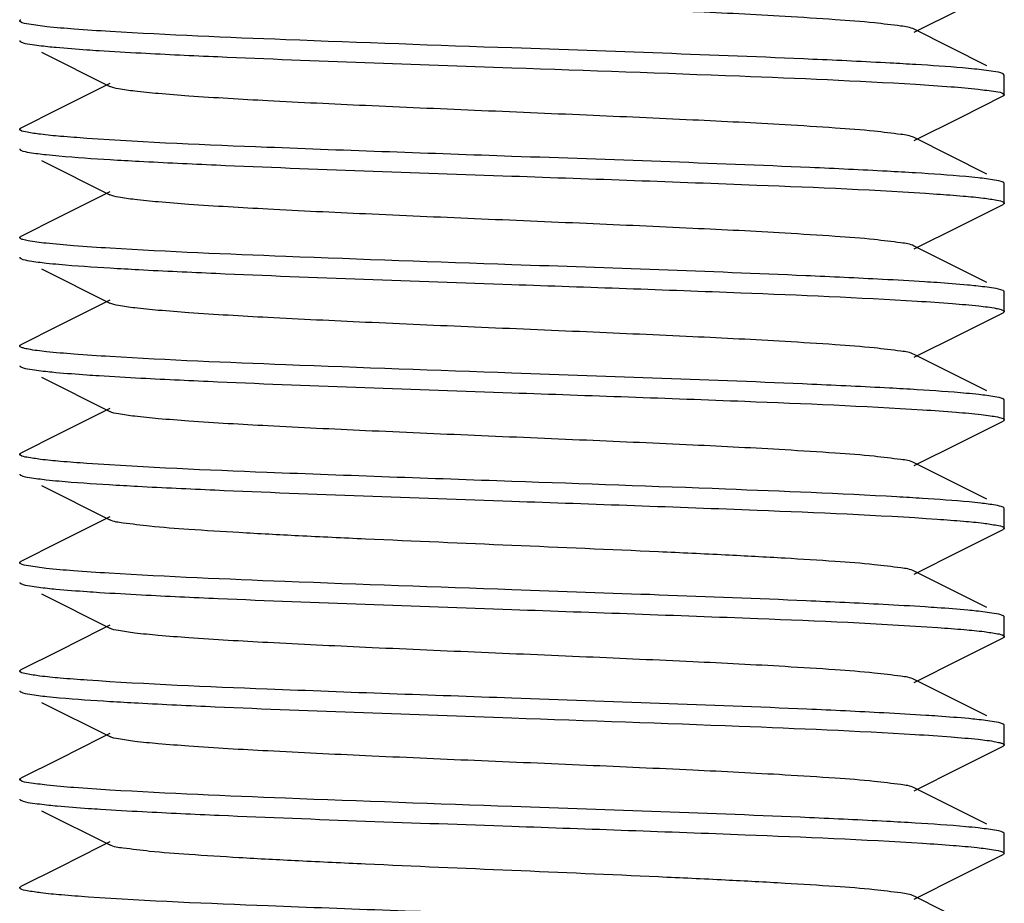
# Model space of a CAD drawing. Units: millimetres. Extents: x 18687 to 23553, y 1675 to 8407.
# Drawn here: x 19519 to 19529, y 6067 to 6076 of the extents above; entities that cross this region are included whole.
import ezdxf

# ---------------------------------------------------------------- set-up
doc = ezdxf.new("R2010")
doc.units = ezdxf.units.MM

# ---------------------------------------------------------------- blocks, each defined once
blk = doc.blocks.new('A$C7E9E49E5')
for p, q in [((375.5851, 205.5101), (376.054, 205.7453)), ((376.3234, 205.1696), (375.5851, 205.5399)), ((366.5078, 205.4153), (366.5123, 205.4128)), ((366.722, 205.3076), (367.4149, 204.9601)), ((376.5, 205.075), (376.4878, 205.0872)), ((376.5, 204.875), (376.5, 205.075)), ((367.3282, 204.9464), (366.9006, 204.7319)), ((367.4149, 204.9899), (367.3282, 204.9464)), ((376.054, 204.6453), (376.4878, 204.8628)), ((366.9006, 204.7319), (366.5122, 204.5372)), ((375.5851, 204.4101), (376.054, 204.6453)), ((376.3234, 204.0696), (375.5851, 204.4399)), ((366.722, 204.2076), (367.4149, 203.8601)), ((376.5, 203.775), (376.5, 203.975)), ((367.3282, 203.8464), (366.9006, 203.6319)), ((367.4149, 203.8899), (367.3282, 203.8464)), ((376.054, 203.5453), (376.4878, 203.7628)), ((366.9006, 203.6319), (366.5122, 203.4372)), ((375.5851, 203.3101), (376.054, 203.5453)), ((366.5077, 203.4347), (366.5123, 203.4372)), ((376.3234, 202.9696), (375.5851, 203.3399)), ((366.722, 203.1076), (367.4149, 202.7601)), ((376.4925, 202.8845), (376.4877, 202.8872)), ((376.5, 202.675), (376.5, 202.875)), ((367.3282, 202.7464), (366.9006, 202.5319)), ((367.4149, 202.7899), (367.3282, 202.7464)), ((376.054, 202.4453), (376.4878, 202.6628)), ((376.4931, 202.6659), (376.4878, 202.6628)), ((366.9006, 202.5319), (366.5122, 202.3372)), ((375.5851, 202.2101), (376.054, 202.4453)), ((376.3234, 201.8696), (375.5851, 202.2399)), ((366.5071, 202.1157), (366.5123, 202.1128)), ((366.722, 202.0076), (367.4149, 201.6601)), ((376.5, 201.575), (376.5, 201.775)), ((367.3282, 201.6464), (366.9006, 201.4319)), ((367.4149, 201.6899), (367.3282, 201.6464)), ((376.054, 201.3453), (376.4878, 201.5628)), ((376.5, 201.575), (376.4878, 201.5628)), ((366.9006, 201.4319), (366.5122, 201.2372)), ((375.5851, 201.1101), (376.054, 201.3453)), ((376.3234, 200.7696), (375.5851, 201.1399)), ((366.722, 200.9076), (367.4149, 200.5601)), ((376.5, 200.475), (376.5, 200.675)), ((367.3282, 200.5464), (366.9006, 200.3319)), ((367.4149, 200.5899), (367.3282, 200.5464)), ((376.054, 200.2453), (376.4878, 200.4628)), ((366.9006, 200.3319), (366.5122, 200.1372)), ((375.5851, 200.0101), (376.054, 200.2453)), ((376.3234, 199.6696), (375.5851, 200.0399)), ((366.722, 199.8076), (367.4149, 199.4601)), ((376.4923, 199.5847), (376.4877, 199.5872)), ((376.5, 199.375), (376.5, 199.575)), ((367.3282, 199.4464), (366.9006, 199.2319)), ((367.4149, 199.4899), (367.3282, 199.4464)), ((376.054, 199.1453), (376.4878, 199.3628)), ((366.9006, 199.2319), (366.5122, 199.0372)), ((375.5851, 198.9101), (376.054, 199.1453)), ((366.5075, 199.0345), (366.5123, 199.0372)), ((376.3234, 198.5696), (375.5851, 198.9399)), ((366.722, 198.7076), (367.4149, 198.3601)), ((376.5, 198.275), (376.5, 198.475)), ((367.3282, 198.3464), (366.9006, 198.1319)), ((367.4149, 198.3899), (367.3282, 198.3464)), ((376.054, 198.0453), (376.4878, 198.2628)), ((376.493, 198.2658), (376.4877, 198.2628)), ((366.9006, 198.1319), (366.5122, 197.9372)), ((375.5851, 197.8101), (376.054, 198.0453)), ((376.3234, 197.4696), (375.5851, 197.8399)), ((366.5074, 197.7155), (366.5123, 197.7128)), ((366.722, 197.6076), (367.4149, 197.2601)), ((376.5, 197.175), (376.5, 197.375)), ((367.3282, 197.2464), (366.9006, 197.0319)), ((367.4149, 197.2899), (367.3282, 197.2464)), ((376.054, 196.9453), (376.4878, 197.1628)), ((376.5, 197.175), (376.4878, 197.1628)), ((366.9006, 197.0319), (366.5122, 196.8372)), ((375.5851, 196.7101), (376.054, 196.9453)), ((376.3234, 196.3696), (375.5851, 196.7399))]:
    blk.add_line(p, q)
for centre, radius, start, end in [((373.2235, 166.2581), 38.996, 86.50485, 86.88608), ((369.8887, 245.0551), 40.9125, 266.53973, 266.95052), ((373.1852, 164.524), 39.6313, 86.50742, 86.92534), ((369.8833, 243.8611), 40.8184, 266.53833, 266.94686), ((373.2519, 163.467), 38.4864, 86.47823, 86.90041), ((369.8448, 240.9938), 40.15, 266.52112, 266.93508), ((373.4627, 165.9071), 34.94, 86.37981, 86.80927), ((369.867, 239.1823), 40.5391, 266.53349, 266.93872), ((373.1678, 157.6236), 39.9322, 86.5158, 86.92992)]:
    blk.add_arc(centre, radius, start, end)
for points, knots in [([(375.5851, 205.5399), (375.5438, 205.5607), (375.4045, 205.5781), (375.1393, 205.6123), (374.7452, 205.6406), (374.1311, 205.6799), (373.2887, 205.7218), (372.2377, 205.7688), (371.1296, 205.8156), (370.0502, 205.8624), (369.0825, 205.9091), (368.3809, 205.9492), (367.931, 205.9842), (367.6922, 206.0066), (367.5285, 206.0307), (367.4421, 206.0465), (367.4149, 206.0601)], [0, 0, 0, 0, 0.016924, 0.050159, 0.098791, 0.161145, 0.275699, 0.407508, 0.546429, 0.681774, 0.803137, 0.901195, 0.939042, 0.968451, 0.988843, 1, 1, 1, 1]), ([(366.5001, 205.625), (366.5001, 205.6262), (366.501, 205.629), (366.503, 205.6311), (366.5042, 205.6321)], [0, 0, 0, 0, 0.440195, 1, 1, 1, 1]), ([(366.507, 205.6158), (366.5051, 205.6171), (366.5019, 205.6195), (366.5001, 205.6234), (366.5001, 205.625)], [0, 0, 0, 0, 0.585024, 1, 1, 1, 1]), ([(366.5042, 205.6321), (366.5053, 205.6331), (366.5079, 205.6349), (366.5107, 205.6365), (366.5122, 205.6372)], [0, 0, 0, 0, 0.452986, 1, 1, 1, 1]), ([(367.4185, 205.5172), (367.2968, 205.5246), (367.0833, 205.5393), (366.8061, 205.5603), (366.6269, 205.587), (366.5319, 205.5992), (366.507, 205.6158)], [0, 0, 0, 0, 0.398123, 0.700687, 0.902251, 1, 1, 1, 1]), ([(371.5, 205.35), (370.7339, 205.3768), (369.3732, 205.425), (368.0125, 205.4812), (367.4185, 205.5172)], [0, 0, 0, 0, 0.562934, 1, 1, 1, 1]), ([(366.5001, 205.4249), (366.5001, 205.4232), (366.5022, 205.4191), (366.5057, 205.4166), (366.5078, 205.4153)], [0, 0, 0, 0, 0.409522, 1, 1, 1, 1]), ([(366.5123, 205.4128), (366.5406, 205.3985), (366.6345, 205.3846), (366.7253, 205.3719), (366.7859, 205.3655)], [0, 0, 0, 0, 0.342497, 1, 1, 1, 1]), ([(366.7859, 205.3655), (366.8138, 205.3626), (366.9457, 205.3497), (367.0779, 205.3397), (367.1821, 205.3325)], [0, 0, 0, 0, 0.211747, 1, 1, 1, 1]), ([(367.1821, 205.3325), (367.2234, 205.3296), (367.4067, 205.3174), (367.5901, 205.307), (367.7323, 205.2994)], [0, 0, 0, 0, 0.225182, 1, 1, 1, 1]), ([(367.7323, 205.2994), (367.9927, 205.2855), (369.2483, 205.2273), (370.5045, 205.1849), (371.5, 205.15)], [0, 0, 0, 0, 0.2075, 1, 1, 1, 1]), ([(375.3419, 205.1966), (375.0795, 205.2109), (373.7993, 205.2712), (372.5183, 205.3143), (371.5, 205.35)], [0, 0, 0, 0, 0.204985, 1, 1, 1, 1]), ([(371.5, 205.15), (372.2706, 205.123), (373.6374, 205.0746), (375.004, 205.0181), (375.5995, 204.9817)], [0, 0, 0, 0, 0.563791, 1, 1, 1, 1]), ([(376.1973, 205.1362), (376.157, 205.1403), (375.9585, 205.1587), (375.7595, 205.1719), (375.6009, 205.1816)], [0, 0, 0, 0, 0.20299, 1, 1, 1, 1]), ([(376.4877, 205.0872), (376.4578, 205.1022), (376.3581, 205.1163), (376.2618, 205.1296), (376.1973, 205.1362)], [0, 0, 0, 0, 0.340479, 1, 1, 1, 1]), ([(375.585, 204.4399), (375.5438, 204.4607), (375.4045, 204.4781), (375.1393, 204.5123), (374.7451, 204.5406), (374.131, 204.5799), (373.2886, 204.6218), (372.2376, 204.6688), (371.1296, 204.7156), (370.0502, 204.7624), (369.0825, 204.8091), (368.3808, 204.8492), (367.931, 204.8842), (367.6922, 204.9066), (367.5285, 204.9306), (367.4422, 204.9465), (367.4149, 204.9601)], [0, 0, 0, 0, 0.016905, 0.050156, 0.098785, 0.161141, 0.2757, 0.407509, 0.54643, 0.681777, 0.803144, 0.901204, 0.939046, 0.968455, 0.988852, 1, 1, 1, 1]), ([(375.5995, 204.9817), (375.7201, 204.9743), (375.9309, 204.9594), (376.2049, 204.939), (376.3787, 204.9114), (376.4721, 204.9003), (376.4947, 204.883)], [0, 0, 0, 0, 0.401457, 0.705099, 0.905489, 1, 1, 1, 1]), ([(376.4943, 204.8667), (376.4933, 204.866), (376.4912, 204.8646), (376.489, 204.8634), (376.4878, 204.8628)], [0, 0, 0, 0, 0.465017, 1, 1, 1, 1]), ([(376.4999, 204.875), (376.4999, 204.8735), (376.4985, 204.8701), (376.4959, 204.8679), (376.4943, 204.8667)], [0, 0, 0, 0, 0.425544, 1, 1, 1, 1]), ([(376.4947, 204.883), (376.4962, 204.8819), (376.4987, 204.8797), (376.4999, 204.8764), (376.4999, 204.875)], [0, 0, 0, 0, 0.570748, 1, 1, 1, 1]), ([(366.5001, 204.5249), (366.5001, 204.5262), (366.501, 204.5289), (366.5029, 204.531), (366.504, 204.532)], [0, 0, 0, 0, 0.441622, 1, 1, 1, 1]), ([(366.5078, 204.5153), (366.5057, 204.5166), (366.5022, 204.5191), (366.5001, 204.5232), (366.5001, 204.5249)], [0, 0, 0, 0, 0.590478, 1, 1, 1, 1]), ([(366.504, 204.532), (366.5051, 204.533), (366.5078, 204.5349), (366.5107, 204.5364), (366.5122, 204.5372)], [0, 0, 0, 0, 0.451692, 1, 1, 1, 1]), ([(367.1821, 204.4325), (367.093, 204.4387), (366.9364, 204.4508), (366.7329, 204.4693), (366.5986, 204.4904), (366.5277, 204.5027), (366.5078, 204.5153)], [0, 0, 0, 0, 0.393633, 0.693497, 0.896191, 1, 1, 1, 1]), ([(371.5, 204.25), (370.6701, 204.2791), (369.2305, 204.3308), (367.7908, 204.3902), (367.1821, 204.4325)], [0, 0, 0, 0, 0.576424, 1, 1, 1, 1]), ([(366.5001, 204.3251), (366.5001, 204.3238), (366.501, 204.321), (366.503, 204.3189), (366.5042, 204.3179)], [0, 0, 0, 0, 0.439819, 1, 1, 1, 1]), ([(366.5042, 204.3179), (366.5053, 204.3169), (366.5079, 204.3151), (366.5107, 204.3135), (366.5123, 204.3128)], [0, 0, 0, 0, 0.45318, 1, 1, 1, 1]), ([(366.5123, 204.3128), (366.5392, 204.2992), (366.6275, 204.2856), (366.7132, 204.2733), (366.7702, 204.2672)], [0, 0, 0, 0, 0.344633, 1, 1, 1, 1]), ([(366.7702, 204.2672), (366.8128, 204.2626), (367.0289, 204.2419), (367.2455, 204.2277), (367.4194, 204.2171)], [0, 0, 0, 0, 0.197211, 1, 1, 1, 1]), ([(367.7122, 204.2005), (367.9733, 204.1865), (369.2355, 204.1277), (370.4984, 204.0851), (371.5, 204.05)], [0, 0, 0, 0, 0.206863, 1, 1, 1, 1]), ([(375.3109, 204.0983), (375.0493, 204.1124), (373.7793, 204.1718), (372.5087, 204.2147), (371.5, 204.25)], [0, 0, 0, 0, 0.206079, 1, 1, 1, 1]), ([(371.5, 204.05), (372.3286, 204.021), (373.7668, 203.9694), (375.205, 203.9099), (375.8135, 203.8678)], [0, 0, 0, 0, 0.576138, 1, 1, 1, 1]), ([(376.2335, 204.0324), (376.1919, 204.0369), (375.9809, 204.0573), (375.7693, 204.0713), (375.5995, 204.0817)], [0, 0, 0, 0, 0.197448, 1, 1, 1, 1]), ([(376.4878, 203.9872), (376.4612, 204.0006), (376.3741, 204.0142), (376.2896, 204.0263), (376.2335, 204.0324)], [0, 0, 0, 0, 0.345152, 1, 1, 1, 1]), ([(376.4947, 203.983), (376.4937, 203.9838), (376.4914, 203.9853), (376.4891, 203.9866), (376.4878, 203.9872)], [0, 0, 0, 0, 0.462011, 1, 1, 1, 1]), ([(376.4999, 203.975), (376.4999, 203.9764), (376.4987, 203.9797), (376.4962, 203.9819), (376.4947, 203.983)], [0, 0, 0, 0, 0.429252, 1, 1, 1, 1]), ([(375.585, 203.3399), (375.5438, 203.3606), (375.4045, 203.3782), (375.1393, 203.4122), (374.7451, 203.4407), (374.131, 203.4799), (373.2886, 203.5218), (372.2376, 203.5688), (371.1296, 203.6156), (370.0501, 203.6624), (369.0825, 203.7091), (368.3808, 203.7492), (367.931, 203.7842), (367.6921, 203.8066), (367.5285, 203.8306), (367.4422, 203.8465), (367.415, 203.8601)], [0, 0, 0, 0, 0.016896, 0.050158, 0.098778, 0.161143, 0.275702, 0.407509, 0.54643, 0.681782, 0.803152, 0.901208, 0.939052, 0.968454, 0.988863, 1, 1, 1, 1]), ([(375.8135, 203.8678), (375.9034, 203.8616), (376.0614, 203.8493), (376.2666, 203.8308), (376.4015, 203.8095), (376.4728, 203.7973), (376.4925, 203.7845)], [0, 0, 0, 0, 0.394435, 0.694609, 0.897045, 1, 1, 1, 1]), ([(376.495, 203.7673), (376.494, 203.7665), (376.4916, 203.7648), (376.4891, 203.7635), (376.4877, 203.7628)], [0, 0, 0, 0, 0.45917, 1, 1, 1, 1]), ([(376.4925, 203.7845), (376.4946, 203.7832), (376.4979, 203.7808), (376.4999, 203.7768), (376.4999, 203.7751)], [0, 0, 0, 0, 0.587727, 1, 1, 1, 1]), ([(376.4999, 203.7751), (376.4999, 203.7737), (376.4988, 203.7706), (376.4964, 203.7684), (376.495, 203.7673)], [0, 0, 0, 0, 0.432521, 1, 1, 1, 1]), ([(366.5001, 203.4251), (366.5001, 203.4268), (366.5021, 203.4309), (366.5056, 203.4333), (366.5077, 203.4347)], [0, 0, 0, 0, 0.41038, 1, 1, 1, 1]), ([(366.5042, 203.4179), (366.503, 203.4189), (366.501, 203.421), (366.5001, 203.4238), (366.5001, 203.4251)], [0, 0, 0, 0, 0.560181, 1, 1, 1, 1]), ([(367.4194, 203.3171), (367.2953, 203.3247), (367.0775, 203.3387), (366.7999, 203.3632), (366.6264, 203.3829), (366.5399, 203.4023), (366.5118, 203.4113), (366.5042, 203.4179)], [0, 0, 0, 0, 0.403957, 0.708506, 0.907956, 0.967248, 1, 1, 1, 1]), ([(371.5, 203.15), (370.7343, 203.1768), (369.3738, 203.225), (368.0135, 203.2811), (367.4194, 203.3171)], [0, 0, 0, 0, 0.562823, 1, 1, 1, 1]), ([(366.5001, 203.225), (366.5001, 203.2236), (366.5013, 203.2204), (366.5037, 203.2182), (366.5052, 203.2171)], [0, 0, 0, 0, 0.43026, 1, 1, 1, 1]), ([(366.5052, 203.2171), (366.5062, 203.2163), (366.5085, 203.2148), (366.5109, 203.2134), (366.5122, 203.2128)], [0, 0, 0, 0, 0.461179, 1, 1, 1, 1]), ([(366.5122, 203.2128), (366.5393, 203.1992), (366.6282, 203.1855), (366.7144, 203.1732), (366.7718, 203.167)], [0, 0, 0, 0, 0.344418, 1, 1, 1, 1]), ([(366.7718, 203.167), (366.8142, 203.1624), (367.0295, 203.1418), (367.2454, 203.1277), (367.4186, 203.1172)], [0, 0, 0, 0, 0.197472, 1, 1, 1, 1]), ([(367.7092, 203.1006), (367.9703, 203.0866), (369.2335, 203.0278), (370.4974, 202.9851), (371.5, 202.95)], [0, 0, 0, 0, 0.206719, 1, 1, 1, 1]), ([(375.264, 203.0008), (375.0037, 203.0146), (373.7493, 203.0728), (372.4944, 203.1152), (371.5, 203.15)], [0, 0, 0, 0, 0.20762, 1, 1, 1, 1]), ([(375.8135, 202.9678), (375.7723, 202.9707), (375.5892, 202.9828), (375.406, 202.9932), (375.264, 203.0008)], [0, 0, 0, 0, 0.225336, 1, 1, 1, 1]), ([(371.5, 202.95), (372.275, 202.9229), (373.6472, 202.8742), (375.0194, 202.8175), (375.616, 202.7807)], [0, 0, 0, 0, 0.564695, 1, 1, 1, 1]), ([(376.2109, 202.9348), (376.1829, 202.9378), (376.0506, 202.9506), (375.918, 202.9606), (375.8135, 202.9678)], [0, 0, 0, 0, 0.211965, 1, 1, 1, 1]), ([(376.4877, 202.8872), (376.4591, 202.9017), (376.3641, 202.9155), (376.2722, 202.9284), (376.2109, 202.9348)], [0, 0, 0, 0, 0.342076, 1, 1, 1, 1]), ([(376.4999, 202.8751), (376.4999, 202.8768), (376.4979, 202.8808), (376.4946, 202.8832), (376.4925, 202.8845)], [0, 0, 0, 0, 0.412273, 1, 1, 1, 1]), ([(375.585, 202.2399), (375.5438, 202.2606), (375.4045, 202.2782), (375.1393, 202.3122), (374.7451, 202.3407), (374.131, 202.3799), (373.2886, 202.4218), (372.2376, 202.4688), (371.1296, 202.5156), (370.0501, 202.5624), (369.0825, 202.6091), (368.3808, 202.6492), (367.931, 202.6842), (367.6921, 202.7066), (367.5285, 202.7306), (367.4422, 202.7464), (367.415, 202.7601)], [0, 0, 0, 0, 0.016894, 0.050162, 0.098774, 0.161148, 0.275704, 0.407509, 0.546432, 0.681787, 0.803155, 0.901206, 0.939059, 0.968451, 0.988869, 1, 1, 1, 1]), ([(375.616, 202.7807), (375.7352, 202.7733), (375.9444, 202.7596), (376.2111, 202.7357), (376.3778, 202.7163), (376.4612, 202.6974), (376.4883, 202.6886), (376.4957, 202.6822)], [0, 0, 0, 0, 0.403568, 0.707805, 0.907307, 0.966839, 1, 1, 1, 1]), ([(376.4999, 202.675), (376.4999, 202.6734), (376.4982, 202.6695), (376.495, 202.6671), (376.4931, 202.6659)], [0, 0, 0, 0, 0.415883, 1, 1, 1, 1]), ([(376.4957, 202.6822), (376.4969, 202.6812), (376.499, 202.6791), (376.4999, 202.6762), (376.4999, 202.675)], [0, 0, 0, 0, 0.56078, 1, 1, 1, 1]), ([(366.5001, 202.325), (366.5001, 202.3265), (366.5016, 202.3301), (366.5044, 202.3324), (366.5061, 202.3336)], [0, 0, 0, 0, 0.422092, 1, 1, 1, 1]), ([(366.5052, 202.3171), (366.5037, 202.3182), (366.5013, 202.3204), (366.5001, 202.3236), (366.5001, 202.325)], [0, 0, 0, 0, 0.56974, 1, 1, 1, 1]), ([(367.4186, 202.2172), (367.2955, 202.2246), (367.0792, 202.2386), (366.8027, 202.2629), (366.6296, 202.2826), (366.5419, 202.3017), (366.5135, 202.3107), (366.5052, 202.3171)], [0, 0, 0, 0, 0.40168, 0.705435, 0.905662, 0.965945, 1, 1, 1, 1]), ([(366.5061, 202.3336), (366.507, 202.3343), (366.509, 202.3355), (366.5111, 202.3367), (366.5123, 202.3372)], [0, 0, 0, 0, 0.467871, 1, 1, 1, 1]), ([(371.5, 202.05), (370.734, 202.0768), (369.3733, 202.125), (368.0127, 202.1812), (367.4186, 202.2172)], [0, 0, 0, 0, 0.56292, 1, 1, 1, 1]), ([(366.5001, 202.125), (366.5001, 202.1233), (366.5019, 202.1194), (366.5051, 202.117), (366.5071, 202.1157)], [0, 0, 0, 0, 0.414364, 1, 1, 1, 1]), ([(366.5123, 202.1128), (366.5405, 202.0986), (366.6337, 202.0847), (366.724, 202.0721), (366.7842, 202.0657)], [0, 0, 0, 0, 0.34275, 1, 1, 1, 1]), ([(366.7842, 202.0657), (366.8122, 202.0627), (366.9447, 202.0498), (367.0774, 202.0398), (367.1822, 202.0325)], [0, 0, 0, 0, 0.211479, 1, 1, 1, 1]), ([(367.1822, 202.0325), (367.2233, 202.0296), (367.4061, 202.0175), (367.5891, 202.007), (367.7308, 201.9995)], [0, 0, 0, 0, 0.225233, 1, 1, 1, 1]), ([(367.7308, 201.9995), (367.9913, 201.9856), (369.2474, 201.9273), (370.5041, 201.8849), (371.5, 201.85)], [0, 0, 0, 0, 0.207454, 1, 1, 1, 1]), ([(375.3329, 201.8971), (375.0708, 201.9114), (373.7935, 201.9714), (372.5155, 202.0144), (371.5, 202.05)], [0, 0, 0, 0, 0.2053, 1, 1, 1, 1]), ([(371.5, 201.85), (372.2888, 201.8224), (373.6787, 201.773), (375.0685, 201.7155), (375.6689, 201.6774)], [0, 0, 0, 0, 0.567496, 1, 1, 1, 1]), ([(376.24, 201.8317), (376.1991, 201.8362), (375.9915, 201.8565), (375.7832, 201.8704), (375.616, 201.8807)], [0, 0, 0, 0, 0.197143, 1, 1, 1, 1]), ([(376.4878, 201.7872), (376.4618, 201.8003), (376.377, 201.8138), (376.2946, 201.8257), (376.24, 201.8317)], [0, 0, 0, 0, 0.346114, 1, 1, 1, 1]), ([(376.4957, 201.7822), (376.4946, 201.7831), (376.4921, 201.7849), (376.4893, 201.7865), (376.4878, 201.7872)], [0, 0, 0, 0, 0.453793, 1, 1, 1, 1]), ([(376.4999, 201.775), (376.4999, 201.7762), (376.499, 201.7791), (376.4969, 201.7812), (376.4957, 201.7822)], [0, 0, 0, 0, 0.43922, 1, 1, 1, 1]), ([(375.5851, 201.1399), (375.5439, 201.1606), (375.4046, 201.1782), (375.1394, 201.2122), (374.7452, 201.2407), (374.1311, 201.2799), (373.2887, 201.3218), (372.2377, 201.3688), (371.1297, 201.4156), (370.0502, 201.4624), (369.0825, 201.5091), (368.3808, 201.5492), (367.9311, 201.5842), (367.6921, 201.6066), (367.5285, 201.6306), (367.4421, 201.6464), (367.415, 201.6601)], [0, 0, 0, 0, 0.016904, 0.050169, 0.098774, 0.161148, 0.275698, 0.407502, 0.546427, 0.681782, 0.803148, 0.901198, 0.939061, 0.968446, 0.988866, 1, 1, 1, 1]), ([(375.6689, 201.6774), (375.7829, 201.6702), (375.982, 201.6564), (376.2125, 201.6359), (376.3516, 201.6182), (376.4223, 201.6068), (376.4679, 201.5953), (376.4924, 201.5866), (376.4978, 201.5801)], [0, 0, 0, 0, 0.40932, 0.715312, 0.827857, 0.912674, 0.969716, 1, 1, 1, 1]), ([(376.4978, 201.5801), (376.4985, 201.5794), (376.4996, 201.5778), (376.5, 201.5758), (376.5, 201.575)], [0, 0, 0, 0, 0.536505, 1, 1, 1, 1]), ([(366.5001, 201.225), (366.5001, 201.2263), (366.501, 201.2291), (366.5031, 201.2312), (366.5043, 201.2322)], [0, 0, 0, 0, 0.438708, 1, 1, 1, 1]), ([(366.5071, 201.2157), (366.5051, 201.217), (366.5019, 201.2194), (366.5001, 201.2233), (366.5001, 201.225)], [0, 0, 0, 0, 0.585636, 1, 1, 1, 1]), ([(366.5043, 201.2322), (366.5054, 201.2332), (366.508, 201.235), (366.5107, 201.2365), (366.5122, 201.2372)], [0, 0, 0, 0, 0.454227, 1, 1, 1, 1]), ([(367.1822, 201.1325), (367.0926, 201.1387), (366.9354, 201.151), (366.7312, 201.1694), (366.5973, 201.1908), (366.5265, 201.2029), (366.5071, 201.2157)], [0, 0, 0, 0, 0.395062, 0.695421, 0.897633, 1, 1, 1, 1]), ([(371.5, 200.95), (370.6701, 200.9791), (369.2306, 201.0308), (367.7909, 201.0902), (367.1822, 201.1325)], [0, 0, 0, 0, 0.576419, 1, 1, 1, 1]), ([(366.5001, 201.025), (366.5001, 201.0235), (366.5015, 201.0201), (366.5042, 201.0178), (366.5058, 201.0166)], [0, 0, 0, 0, 0.424857, 1, 1, 1, 1]), ([(366.5058, 201.0166), (366.5067, 201.0159), (366.5088, 201.0146), (366.511, 201.0134), (366.5122, 201.0128)], [0, 0, 0, 0, 0.465572, 1, 1, 1, 1]), ([(366.5122, 201.0128), (366.5392, 200.9992), (366.6277, 200.9855), (366.7135, 200.9733), (366.7706, 200.9671)], [0, 0, 0, 0, 0.344575, 1, 1, 1, 1]), ([(366.7706, 200.9671), (366.8125, 200.9626), (367.0248, 200.9422), (367.2377, 200.9282), (367.4084, 200.9178)], [0, 0, 0, 0, 0.197736, 1, 1, 1, 1]), ([(367.698, 200.9012), (367.9594, 200.8872), (369.2264, 200.828), (370.494, 200.7852), (371.5, 200.75)], [0, 0, 0, 0, 0.206384, 1, 1, 1, 1]), ([(375.4074, 200.793), (374.8281, 200.8255), (373.5255, 200.8788), (372.2228, 200.9247), (371.5, 200.95)], [0, 0, 0, 0, 0.445155, 1, 1, 1, 1]), ([(371.5, 200.75), (372.3303, 200.7209), (373.7703, 200.6692), (375.2104, 200.6097), (375.8192, 200.5674)], [0, 0, 0, 0, 0.576511, 1, 1, 1, 1]), ([(376.26, 200.7295), (376.2214, 200.7339), (376.0247, 200.7538), (375.8274, 200.7673), (375.6689, 200.7774)], [0, 0, 0, 0, 0.196382, 1, 1, 1, 1]), ([(376.4878, 200.6872), (376.4636, 200.6993), (376.3858, 200.7126), (376.31, 200.7237), (376.26, 200.7295)], [0, 0, 0, 0, 0.348985, 1, 1, 1, 1]), ([(376.4978, 200.6801), (376.4967, 200.6815), (376.4935, 200.6842), (376.4899, 200.6862), (376.4878, 200.6872)], [0, 0, 0, 0, 0.432743, 1, 1, 1, 1]), ([(376.5, 200.675), (376.5, 200.6758), (376.4996, 200.6778), (376.4985, 200.6794), (376.4978, 200.6801)], [0, 0, 0, 0, 0.463495, 1, 1, 1, 1]), ([(375.5851, 200.0399), (375.5438, 200.0606), (375.4045, 200.0782), (375.1393, 200.1122), (374.7451, 200.1407), (374.2415, 200.1729), (373.6429, 200.2042), (372.7187, 200.2481), (371.5, 200.3), (370.2813, 200.3519), (369.357, 200.3958), (368.7585, 200.4271), (368.2549, 200.4594), (367.8607, 200.4877), (367.5955, 200.5219), (367.4562, 200.5393), (367.4149, 200.5601)], [0, 0, 0, 0, 0.016914, 0.050168, 0.098786, 0.161159, 0.235136, 0.318214, 0.500005, 0.681799, 0.764863, 0.838856, 0.90121, 0.949844, 0.983087, 1, 1, 1, 1]), ([(375.8192, 200.5674), (375.9082, 200.5612), (376.0647, 200.5491), (376.2679, 200.5306), (376.4018, 200.5095), (376.4725, 200.4973), (376.4923, 200.4847)], [0, 0, 0, 0, 0.393876, 0.693819, 0.896428, 1, 1, 1, 1]), ([(376.4958, 200.4678), (376.4947, 200.4669), (376.4921, 200.4651), (376.4893, 200.4635), (376.4877, 200.4628)], [0, 0, 0, 0, 0.453424, 1, 1, 1, 1]), ([(376.4923, 200.4847), (376.4944, 200.4833), (376.4979, 200.4809), (376.4999, 200.4768), (376.4999, 200.4751)], [0, 0, 0, 0, 0.589485, 1, 1, 1, 1]), ([(376.4999, 200.4751), (376.4999, 200.4738), (376.499, 200.471), (376.497, 200.4689), (376.4958, 200.4678)], [0, 0, 0, 0, 0.439521, 1, 1, 1, 1]), ([(366.5001, 200.125), (366.5001, 200.1264), (366.5013, 200.1296), (366.5038, 200.1318), (366.5052, 200.133)], [0, 0, 0, 0, 0.429932, 1, 1, 1, 1]), ([(366.5058, 200.1166), (366.5042, 200.1178), (366.5015, 200.1201), (366.5001, 200.1235), (366.5001, 200.125)], [0, 0, 0, 0, 0.575143, 1, 1, 1, 1]), ([(366.5052, 200.133), (366.5062, 200.1337), (366.5085, 200.1353), (366.5109, 200.1366), (366.5122, 200.1372)], [0, 0, 0, 0, 0.46146, 1, 1, 1, 1]), ([(367.4084, 200.0178), (367.2872, 200.0252), (367.0749, 200.0401), (366.7992, 200.0607), (366.6233, 200.0881), (366.5291, 200.0995), (366.5058, 200.1166)], [0, 0, 0, 0, 0.400465, 0.703798, 0.904544, 1, 1, 1, 1]), ([(371.5, 199.85), (370.7314, 199.8769), (369.3673, 199.9252), (368.0033, 199.9816), (367.4084, 200.0178)], [0, 0, 0, 0, 0.563379, 1, 1, 1, 1]), ([(366.5001, 199.9251), (366.5001, 199.9237), (366.5012, 199.9206), (366.5036, 199.9184), (366.505, 199.9173)], [0, 0, 0, 0, 0.432363, 1, 1, 1, 1]), ([(366.505, 199.9173), (366.506, 199.9164), (366.5084, 199.9148), (366.5109, 199.9135), (366.5123, 199.9128)], [0, 0, 0, 0, 0.459301, 1, 1, 1, 1]), ([(366.5123, 199.9128), (366.5404, 199.8986), (366.6332, 199.8848), (366.723, 199.8722), (366.7829, 199.8658)], [0, 0, 0, 0, 0.342903, 1, 1, 1, 1]), ([(366.7829, 199.8658), (366.8112, 199.8628), (366.9453, 199.8497), (367.0796, 199.8396), (367.1857, 199.8322)], [0, 0, 0, 0, 0.211079, 1, 1, 1, 1]), ([(367.1857, 199.8322), (367.227, 199.8294), (367.4104, 199.8172), (367.5939, 199.8068), (367.7362, 199.7992)], [0, 0, 0, 0, 0.225283, 1, 1, 1, 1]), ([(367.7362, 199.7992), (367.9965, 199.7854), (369.2508, 199.7272), (370.5057, 199.6848), (371.5, 199.65)], [0, 0, 0, 0, 0.207627, 1, 1, 1, 1]), ([(375.2695, 199.7005), (375.009, 199.7144), (373.7529, 199.7726), (372.496, 199.8151), (371.5, 199.85)], [0, 0, 0, 0, 0.207442, 1, 1, 1, 1]), ([(375.8192, 199.6674), (375.778, 199.6703), (375.5948, 199.6825), (375.4116, 199.6929), (375.2695, 199.7005)], [0, 0, 0, 0, 0.225157, 1, 1, 1, 1]), ([(371.5, 199.65), (372.3324, 199.6209), (373.7748, 199.569), (375.2174, 199.5095), (375.8265, 199.4669)], [0, 0, 0, 0, 0.576993, 1, 1, 1, 1]), ([(376.2146, 199.6344), (376.1868, 199.6374), (376.0551, 199.6502), (375.9232, 199.6602), (375.8192, 199.6674)], [0, 0, 0, 0, 0.211746, 1, 1, 1, 1]), ([(376.4877, 199.5872), (376.4594, 199.6015), (376.3658, 199.6153), (376.2751, 199.6281), (376.2146, 199.6344)], [0, 0, 0, 0, 0.342567, 1, 1, 1, 1]), ([(376.4999, 199.5751), (376.4999, 199.5768), (376.4979, 199.5809), (376.4944, 199.5833), (376.4923, 199.5847)], [0, 0, 0, 0, 0.410515, 1, 1, 1, 1]), ([(375.5851, 198.9399), (375.5438, 198.9606), (375.4045, 198.9782), (375.1393, 199.0122), (374.7451, 199.0406), (374.131, 199.0799), (373.2886, 199.1218), (372.2376, 199.1688), (371.1296, 199.2156), (370.0501, 199.2624), (369.0825, 199.3091), (368.3808, 199.3492), (367.931, 199.3842), (367.6921, 199.4066), (367.5285, 199.4307), (367.4421, 199.4464), (367.4149, 199.4601)], [0, 0, 0, 0, 0.016922, 0.050165, 0.098792, 0.161155, 0.275704, 0.407511, 0.546435, 0.681781, 0.803138, 0.901189, 0.93905, 0.968443, 0.988845, 1, 1, 1, 1]), ([(375.8265, 199.4669), (375.9155, 199.4607), (376.0715, 199.4484), (376.274, 199.4301), (376.4056, 199.4085), (376.4755, 199.3967), (376.4939, 199.3836)], [0, 0, 0, 0, 0.397017, 0.697999, 0.899519, 1, 1, 1, 1]), ([(376.4948, 199.3671), (376.4938, 199.3663), (376.4915, 199.3648), (376.4891, 199.3634), (376.4878, 199.3628)], [0, 0, 0, 0, 0.461061, 1, 1, 1, 1]), ([(376.4939, 199.3836), (376.4956, 199.3824), (376.4984, 199.3801), (376.4999, 199.3765), (376.4999, 199.375)], [0, 0, 0, 0, 0.578025, 1, 1, 1, 1]), ([(376.4999, 199.375), (376.4999, 199.3736), (376.4987, 199.3704), (376.4963, 199.3682), (376.4948, 199.3671)], [0, 0, 0, 0, 0.430405, 1, 1, 1, 1]), ([(366.5001, 199.0251), (366.5001, 199.0268), (366.5021, 199.0308), (366.5054, 199.0332), (366.5075, 199.0345)], [0, 0, 0, 0, 0.412315, 1, 1, 1, 1]), ([(366.505, 199.0173), (366.5036, 199.0184), (366.5012, 199.0206), (366.5001, 199.0237), (366.5001, 199.0251)], [0, 0, 0, 0, 0.567637, 1, 1, 1, 1]), ([(367.1857, 198.9322), (367.0942, 198.9386), (366.9342, 198.9512), (366.7265, 198.9696), (366.5937, 198.9921), (366.5224, 199.0034), (366.505, 199.0173)], [0, 0, 0, 0, 0.400047, 0.702147, 0.90267, 1, 1, 1, 1]), ([(371.5, 198.75), (370.6711, 198.779), (369.2327, 198.8307), (367.7943, 198.8901), (367.1857, 198.9322)], [0, 0, 0, 0, 0.576187, 1, 1, 1, 1]), ([(366.5001, 198.825), (366.5001, 198.8234), (366.5018, 198.8196), (366.5049, 198.8172), (366.5068, 198.8159)], [0, 0, 0, 0, 0.416794, 1, 1, 1, 1]), ([(366.5068, 198.8159), (366.5076, 198.8154), (366.5094, 198.8143), (366.5113, 198.8133), (366.5122, 198.8128)], [0, 0, 0, 0, 0.472181, 1, 1, 1, 1]), ([(366.5122, 198.8128), (366.5398, 198.7989), (366.6307, 198.7851), (366.7187, 198.7727), (366.7773, 198.7664)], [0, 0, 0, 0, 0.343656, 1, 1, 1, 1]), ([(366.7773, 198.7664), (366.8195, 198.7619), (367.032, 198.7417), (367.245, 198.7277), (367.4158, 198.7174)], [0, 0, 0, 0, 0.198448, 1, 1, 1, 1]), ([(367.7021, 198.701), (367.9633, 198.687), (369.2289, 198.6279), (370.4952, 198.5852), (371.5, 198.55)], [0, 0, 0, 0, 0.206476, 1, 1, 1, 1]), ([(375.2777, 198.6001), (375.017, 198.614), (373.7581, 198.6725), (372.4985, 198.715), (371.5, 198.75)], [0, 0, 0, 0, 0.207175, 1, 1, 1, 1]), ([(375.8265, 198.5669), (375.7854, 198.5698), (375.6026, 198.582), (375.4196, 198.5925), (375.2777, 198.6001)], [0, 0, 0, 0, 0.224962, 1, 1, 1, 1]), ([(371.5, 198.55), (372.2694, 198.5231), (373.6346, 198.4747), (374.9996, 198.4183), (375.5946, 198.382)], [0, 0, 0, 0, 0.5636, 1, 1, 1, 1]), ([(376.2221, 198.5336), (376.1943, 198.5366), (376.0627, 198.5496), (375.9307, 198.5596), (375.8265, 198.5669)], [0, 0, 0, 0, 0.211042, 1, 1, 1, 1]), ([(376.4877, 198.4872), (376.4601, 198.5011), (376.3691, 198.5149), (376.2809, 198.5274), (376.2221, 198.5336)], [0, 0, 0, 0, 0.343583, 1, 1, 1, 1]), ([(376.4939, 198.4836), (376.493, 198.4843), (376.491, 198.4855), (376.4889, 198.4867), (376.4877, 198.4872)], [0, 0, 0, 0, 0.467965, 1, 1, 1, 1]), ([(376.4999, 198.475), (376.4999, 198.4765), (376.4984, 198.4801), (376.4956, 198.4824), (376.4939, 198.4836)], [0, 0, 0, 0, 0.421975, 1, 1, 1, 1]), ([(375.5851, 197.8399), (375.5438, 197.8607), (375.4045, 197.8781), (375.1393, 197.9123), (374.7451, 197.9406), (374.131, 197.9799), (373.2886, 198.0218), (372.2376, 198.0688), (371.1296, 198.1156), (370.0502, 198.1624), (369.0825, 198.2091), (368.3809, 198.2492), (367.931, 198.2842), (367.6921, 198.3066), (367.5285, 198.3307), (367.4421, 198.3464), (367.4149, 198.3601)], [0, 0, 0, 0, 0.01692, 0.050159, 0.098793, 0.161149, 0.275701, 0.40751, 0.546432, 0.681776, 0.803136, 0.901191, 0.939043, 0.968447, 0.988841, 1, 1, 1, 1]), ([(375.5946, 198.382), (375.7166, 198.3746), (375.9308, 198.3606), (376.204, 198.3364), (376.3747, 198.3168), (376.4603, 198.2976), (376.488, 198.2888), (376.4956, 198.2823)], [0, 0, 0, 0, 0.403471, 0.707783, 0.907358, 0.966892, 1, 1, 1, 1]), ([(376.4999, 198.275), (376.4999, 198.2734), (376.4981, 198.2695), (376.4949, 198.267), (376.493, 198.2658)], [0, 0, 0, 0, 0.414815, 1, 1, 1, 1]), ([(376.4956, 198.2823), (376.4969, 198.2812), (376.4989, 198.2791), (376.4999, 198.2763), (376.4999, 198.275)], [0, 0, 0, 0, 0.561785, 1, 1, 1, 1]), ([(366.5001, 197.925), (366.5001, 197.9263), (366.5011, 197.9291), (366.5031, 197.9312), (366.5044, 197.9323)], [0, 0, 0, 0, 0.438247, 1, 1, 1, 1]), ([(366.5068, 197.9159), (366.5049, 197.9172), (366.5018, 197.9196), (366.5001, 197.9234), (366.5001, 197.925)], [0, 0, 0, 0, 0.583206, 1, 1, 1, 1]), ([(366.5044, 197.9323), (366.5054, 197.9332), (366.508, 197.935), (366.5107, 197.9365), (366.5122, 197.9372)], [0, 0, 0, 0, 0.454598, 1, 1, 1, 1]), ([(367.4158, 197.8174), (367.2943, 197.8247), (367.0813, 197.8395), (366.8046, 197.8604), (366.6261, 197.8872), (366.5314, 197.8993), (366.5068, 197.9159)], [0, 0, 0, 0, 0.398547, 0.701247, 0.902662, 1, 1, 1, 1]), ([(371.5, 197.65), (370.7333, 197.6768), (369.3716, 197.7251), (368.0101, 197.7813), (367.4158, 197.8174)], [0, 0, 0, 0, 0.563067, 1, 1, 1, 1]), ([(366.5001, 197.7249), (366.5001, 197.7233), (366.5021, 197.7193), (366.5054, 197.7168), (366.5074, 197.7155)], [0, 0, 0, 0, 0.412654, 1, 1, 1, 1]), ([(366.5123, 197.7128), (366.5415, 197.6981), (366.6385, 197.6841), (366.7322, 197.6711), (366.795, 197.6646)], [0, 0, 0, 0, 0.341353, 1, 1, 1, 1]), ([(366.795, 197.6646), (366.8234, 197.6616), (366.9574, 197.6487), (367.0917, 197.6387), (367.1975, 197.6314)], [0, 0, 0, 0, 0.21217, 1, 1, 1, 1]), ([(367.1975, 197.6314), (367.2388, 197.6286), (367.4221, 197.6165), (367.6054, 197.6061), (367.7474, 197.5986)], [0, 0, 0, 0, 0.225653, 1, 1, 1, 1]), ([(375.3065, 197.4985), (375.045, 197.5126), (373.7765, 197.5719), (372.5074, 197.6147), (371.5, 197.65)], [0, 0, 0, 0, 0.20619, 1, 1, 1, 1]), ([(367.7474, 197.5986), (368.0074, 197.5848), (369.2579, 197.527), (370.5091, 197.4847), (371.5, 197.45)], [0, 0, 0, 0, 0.207986, 1, 1, 1, 1]), ([(371.5, 197.45), (372.2889, 197.4224), (373.6789, 197.373), (375.0689, 197.3155), (375.6693, 197.2774)], [0, 0, 0, 0, 0.567471, 1, 1, 1, 1]), ([(376.2345, 197.4323), (376.1926, 197.4369), (375.9796, 197.4575), (375.7661, 197.4715), (375.5946, 197.482)], [0, 0, 0, 0, 0.19707, 1, 1, 1, 1]), ([(376.4878, 197.3872), (376.4613, 197.4006), (376.3746, 197.4142), (376.2904, 197.4262), (376.2345, 197.4323)], [0, 0, 0, 0, 0.345314, 1, 1, 1, 1]), ([(376.4956, 197.3823), (376.4945, 197.3832), (376.492, 197.385), (376.4893, 197.3865), (376.4878, 197.3872)], [0, 0, 0, 0, 0.454634, 1, 1, 1, 1]), ([(376.4999, 197.375), (376.4999, 197.3763), (376.4989, 197.3791), (376.4969, 197.3812), (376.4956, 197.3823)], [0, 0, 0, 0, 0.438215, 1, 1, 1, 1]), ([(375.5849, 196.7399), (375.5437, 196.7607), (375.4043, 196.7781), (375.1392, 196.8123), (374.7449, 196.8406), (374.2413, 196.8729), (373.6427, 196.9042), (372.7184, 196.9481), (371.4998, 197), (370.2811, 197.0519), (369.357, 197.0958), (368.7584, 197.1271), (368.2548, 197.1594), (367.8607, 197.1878), (367.5955, 197.2218), (367.4562, 197.2394), (367.4149, 197.2601)], [0, 0, 0, 0, 0.016907, 0.050164, 0.098806, 0.161164, 0.23516, 0.318226, 0.500018, 0.681803, 0.764878, 0.83885, 0.901221, 0.949836, 0.983089, 1, 1, 1, 1]), ([(375.6693, 197.2774), (375.7735, 197.2708), (375.9583, 197.2579), (376.1997, 197.2377), (376.3663, 197.216), (376.454, 197.2017), (376.4827, 197.1896)], [0, 0, 0, 0, 0.382234, 0.678977, 0.885614, 1, 1, 1, 1]), ([(376.4827, 197.1896), (376.4853, 197.1885), (376.4918, 197.1854), (376.5, 197.1798), (376.4999, 197.175)], [0, 0, 0, 0, 0.365271, 1, 1, 1, 1]), ([(366.5001, 196.8249), (366.5001, 196.8263), (366.5013, 196.8296), (366.5038, 196.8318), (366.5053, 196.833)], [0, 0, 0, 0, 0.429795, 1, 1, 1, 1]), ([(366.5074, 196.8155), (366.5054, 196.8168), (366.5021, 196.8193), (366.5001, 196.8233), (366.5001, 196.8249)], [0, 0, 0, 0, 0.587346, 1, 1, 1, 1]), ([(366.5053, 196.833), (366.5063, 196.8337), (366.5085, 196.8353), (366.511, 196.8366), (366.5123, 196.8372)], [0, 0, 0, 0, 0.461467, 1, 1, 1, 1]), ([(367.1975, 196.7314), (367.1061, 196.7377), (366.9454, 196.7501), (366.7368, 196.7688), (366.5998, 196.7904), (366.5274, 196.8026), (366.5074, 196.8155)], [0, 0, 0, 0, 0.394741, 0.695082, 0.897448, 1, 1, 1, 1]), ([(371.5, 196.55), (370.6745, 196.5789), (369.2401, 196.6304), (367.8055, 196.6896), (367.1975, 196.7314)], [0, 0, 0, 0, 0.575424, 1, 1, 1, 1])]:
    blk.add_open_spline(points, degree=3, knots=knots)

msp = doc.modelspace()

# ---------------------------------------------------------------- block references
msp.add_blockref('A$C7E9E49E5', (19152.6773, 5870.7946))

doc.saveas('drawing.dxf')
